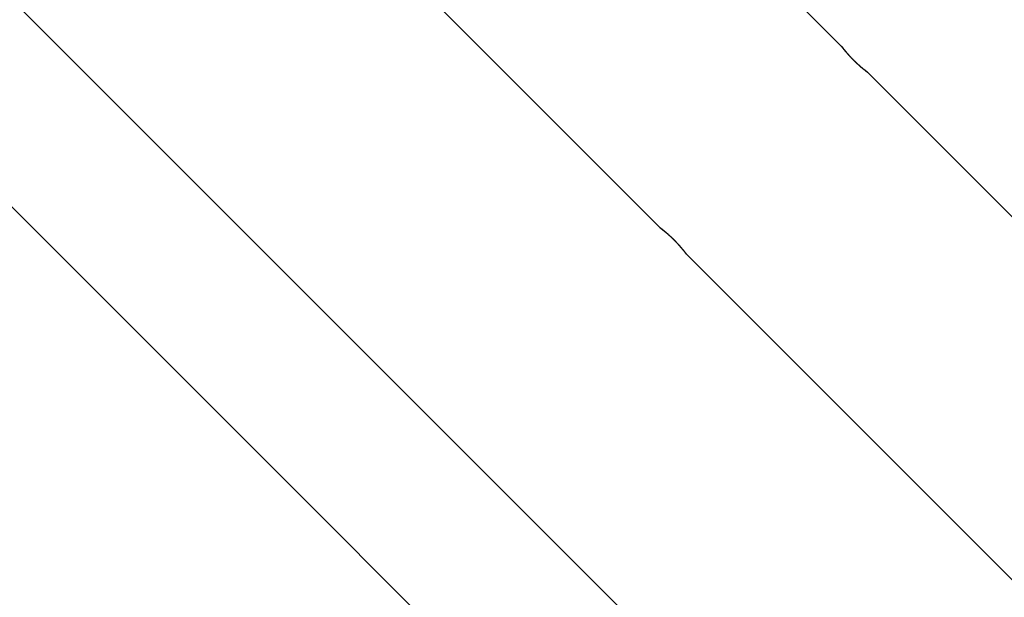
# Model space of a CAD drawing. Extents: x -43.6 to 43.6, y -21.3 to 21.3.
# Drawn here: x -26.2 to -20.8, y 8.5 to 11.6 of the extents above; entities that cross this region are included whole.
import ezdxf

# ---------------------------------------------------------------- set-up
doc = ezdxf.new("R2010")
doc.units = 0
doc.layers.get('0').update_dxf_attribs({"linetype": 'CONTINUOUS'})

msp = doc.modelspace()

# ---------------------------------------------------------------- linework, layer by layer
at = {"color": 0}
for points in [[(-21.7146, 11.4867), (-24.2248, 13.9969)], [(-25.2148, 13.007), (-22.7046, 10.4967)], [(-20.9243, 6.4249), (-26.635, 12.1355)], [(-27.2006, 11.5698), (-21.49, 5.8593)], [(-21.5733, 11.3453), (-21.5733, 11.3453), (-21.5733, 11.3454), (-21.5734, 11.3454), (-21.5735, 11.3455), (-21.5736, 11.3456), (-21.5738, 11.3457), (-21.5739, 11.3458), (-21.5741, 11.346), (-21.5743, 11.3461), (-21.5745, 11.3463), (-21.5748, 11.3465), (-21.575, 11.3467), (-21.5753, 11.3469), (-21.5756, 11.3471), (-21.5759, 11.3473), (-21.5763, 11.3476), (-21.5766, 11.3478), (-21.5769, 11.3481), (-21.5773, 11.3484), (-21.5777, 11.3487), (-21.5782, 11.349), (-21.5786, 11.3494), (-21.5791, 11.3497), (-21.5795, 11.3501), (-21.58, 11.3505), (-21.5805, 11.3508), (-21.581, 11.3512), (-21.5816, 11.3516), (-21.5821, 11.3521), (-21.5827, 11.3525), (-21.5832, 11.353), (-21.5839, 11.3534), (-21.5845, 11.3539), (-21.5851, 11.3544), (-21.5858, 11.3549), (-21.5864, 11.3554), (-21.5871, 11.356), (-21.5878, 11.3565), (-21.5885, 11.3571), (-21.5892, 11.3576), (-21.5899, 11.3582), (-21.5907, 11.3588), (-21.5915, 11.3594), (-21.5922, 11.3601), (-21.593, 11.3607), (-21.5938, 11.3613), (-21.5947, 11.362), (-21.5955, 11.3627), (-21.5963, 11.3634), (-21.5972, 11.364), (-21.5981, 11.3648), (-21.5989, 11.3655), (-21.5998, 11.3662), (-21.6007, 11.3669), (-21.6016, 11.3677), (-21.6025, 11.3685), (-21.6035, 11.3693), (-21.6044, 11.37), (-21.6054, 11.3709), (-21.6063, 11.3717), (-21.6073, 11.3725), (-21.6083, 11.3733), (-21.6093, 11.3742), (-21.6103, 11.3751), (-21.6113, 11.3759), (-21.6123, 11.3768), (-21.6134, 11.3777), (-21.6144, 11.3786), (-21.6155, 11.3795), (-21.6165, 11.3805), (-21.6176, 11.3814), (-21.6187, 11.3823), (-21.6198, 11.3833), (-21.6208, 11.3843), (-21.6219, 11.3853), (-21.6231, 11.3863), (-21.6241, 11.3873), (-21.6253, 11.3883), (-21.6264, 11.3893), (-21.6275, 11.3903), (-21.6286, 11.3914), (-21.6297, 11.3924), (-21.6309, 11.3935), (-21.632, 11.3945), (-21.6331, 11.3956), (-21.6343, 11.3966), (-21.6354, 11.3977), (-21.6365, 11.3988), (-21.6377, 11.3999), (-21.6388, 11.4009), (-21.64, 11.402), (-21.6411, 11.4032), (-21.6422, 11.4042), (-21.6434, 11.4054), (-21.6445, 11.4065), (-21.6456, 11.4076), (-21.6468, 11.4087), (-21.6479, 11.4099), (-21.649, 11.4109), (-21.6502, 11.4121), (-21.6513, 11.4132), (-21.6524, 11.4143), (-21.6535, 11.4155), (-21.6546, 11.4166), (-21.6557, 11.4177), (-21.6569, 11.4189), (-21.6579, 11.42), (-21.659, 11.4212), (-21.6601, 11.4223), (-21.6612, 11.4234), (-21.6623, 11.4246), (-21.6634, 11.4257), (-21.6644, 11.4268), (-21.6655, 11.428), (-21.6666, 11.4291), (-21.6676, 11.4302), (-21.6686, 11.4314), (-21.6697, 11.4325), (-21.6707, 11.4336), (-21.6717, 11.4347), (-21.6727, 11.4358), (-21.6737, 11.4369), (-21.6747, 11.4381), (-21.6757, 11.4391), (-21.6766, 11.4402), (-21.6776, 11.4414), (-21.6786, 11.4424), (-21.6795, 11.4435), (-21.6804, 11.4446), (-21.6814, 11.4456), (-21.6823, 11.4467), (-21.6832, 11.4477), (-21.6841, 11.4487), (-21.685, 11.4498), (-21.6858, 11.4508), (-21.6867, 11.4518), (-21.6875, 11.4528), (-21.6884, 11.4538), (-21.6892, 11.4547), (-21.69, 11.4557), (-21.6908, 11.4567), (-21.6916, 11.4576), (-21.6924, 11.4585), (-21.6931, 11.4595), (-21.6939, 11.4603), (-21.6947, 11.4613), (-21.6953, 11.4622), (-21.6961, 11.463), (-21.6968, 11.4639), (-21.6975, 11.4647), (-21.6982, 11.4656), (-21.6988, 11.4664), (-21.6995, 11.4672), (-21.7001, 11.468), (-21.7008, 11.4688), (-21.7014, 11.4696), (-21.702, 11.4703), (-21.7026, 11.4711), (-21.7032, 11.4718), (-21.7037, 11.4725), (-21.7043, 11.4732), (-21.7048, 11.4739), (-21.7053, 11.4746), (-21.7058, 11.4753), (-21.7063, 11.4759), (-21.7068, 11.4765), (-21.7073, 11.4771), (-21.7077, 11.4777), (-21.7082, 11.4783), (-21.7086, 11.4789), (-21.709, 11.4793), (-21.7095, 11.4799), (-21.7098, 11.4804), (-21.7102, 11.4809), (-21.7106, 11.4814), (-21.7109, 11.4818), (-21.7112, 11.4822), (-21.7115, 11.4826), (-21.7118, 11.483), (-21.7121, 11.4834), (-21.7124, 11.4837), (-21.7126, 11.4841), (-21.7129, 11.4844), (-21.7131, 11.4847), (-21.7133, 11.485), (-21.7135, 11.4852), (-21.7137, 11.4854), (-21.7139, 11.4856), (-21.714, 11.4858), (-21.7141, 11.486), (-21.7142, 11.4862), (-21.7143, 11.4863), (-21.7144, 11.4864), (-21.7145, 11.4865), (-21.7145, 11.4866), (-21.7146, 11.4867)], [(-21.7146, 11.4867), (-21.7146, 11.4867)], [(-21.7146, 11.4867), (-21.7145, 11.4866), (-21.7145, 11.4865), (-21.7144, 11.4865), (-21.7143, 11.4864), (-21.7143, 11.4862), (-21.7141, 11.4861), (-21.714, 11.4859), (-21.7139, 11.4858), (-21.7138, 11.4856), (-21.7136, 11.4854), (-21.7135, 11.4852), (-21.7133, 11.4849), (-21.7131, 11.4847), (-21.7129, 11.4844), (-21.7126, 11.4841), (-21.7124, 11.4838), (-21.7121, 11.4834), (-21.7119, 11.4831), (-21.7116, 11.4827), (-21.7113, 11.4823), (-21.711, 11.4819), (-21.7107, 11.4815), (-21.7104, 11.4811), (-21.71, 11.4806), (-21.7097, 11.4802), (-21.7093, 11.4797), (-21.7089, 11.4792), (-21.7085, 11.4787), (-21.7081, 11.4781), (-21.7077, 11.4776), (-21.7073, 11.477), (-21.7068, 11.4764), (-21.7063, 11.4759), (-21.7058, 11.4753), (-21.7054, 11.4746), (-21.7049, 11.474), (-21.7044, 11.4733), (-21.7039, 11.4727), (-21.7033, 11.472), (-21.7028, 11.4713), (-21.7022, 11.4706), (-21.7016, 11.4699), (-21.7011, 11.4692), (-21.7004, 11.4684), (-21.6998, 11.4676), (-21.6992, 11.4669), (-21.6986, 11.4661), (-21.6979, 11.4653), (-21.6973, 11.4645), (-21.6966, 11.4636), (-21.6959, 11.4628), (-21.6952, 11.462), (-21.6945, 11.4611), (-21.6938, 11.4602), (-21.693, 11.4593), (-21.6923, 11.4584), (-21.6916, 11.4575), (-21.6908, 11.4566), (-21.69, 11.4557), (-21.6892, 11.4547), (-21.6884, 11.4538), (-21.6876, 11.4528), (-21.6868, 11.4518), (-21.6859, 11.4509), (-21.6851, 11.4499), (-21.6842, 11.4489), (-21.6833, 11.4478), (-21.6825, 11.4468), (-21.6816, 11.4458), (-21.6806, 11.4447), (-21.6797, 11.4437), (-21.6788, 11.4426), (-21.6778, 11.4416), (-21.6769, 11.4405), (-21.6759, 11.4394), (-21.675, 11.4384), (-21.6739, 11.4372), (-21.673, 11.4361), (-21.672, 11.435), (-21.6709, 11.4339), (-21.6699, 11.4327), (-21.6689, 11.4317), (-21.6678, 11.4305), (-21.6668, 11.4293), (-21.6657, 11.4282), (-21.6646, 11.4271), (-21.6636, 11.4259), (-21.6625, 11.4248), (-21.6614, 11.4237), (-21.6604, 11.4225), (-21.6592, 11.4214), (-21.6581, 11.4202), (-21.657, 11.4191), (-21.6559, 11.418), (-21.6548, 11.4168), (-21.6537, 11.4157), (-21.6526, 11.4145), (-21.6515, 11.4134), (-21.6503, 11.4123), (-21.6492, 11.4111), (-21.6481, 11.41), (-21.6469, 11.4089), (-21.6458, 11.4077), (-21.6447, 11.4066), (-21.6435, 11.4055), (-21.6423, 11.4043), (-21.6412, 11.4033), (-21.6401, 11.4021), (-21.6389, 11.401), (-21.6378, 11.4), (-21.6366, 11.3989), (-21.6355, 11.3978), (-21.6344, 11.3967), (-21.6332, 11.3956), (-21.6321, 11.3946), (-21.6309, 11.3935), (-21.6298, 11.3924), (-21.6287, 11.3914), (-21.6275, 11.3904), (-21.6264, 11.3893), (-21.6253, 11.3883), (-21.6242, 11.3873), (-21.6231, 11.3863), (-21.6219, 11.3853), (-21.6208, 11.3843), (-21.6198, 11.3833), (-21.6186, 11.3823), (-21.6175, 11.3814), (-21.6165, 11.3804), (-21.6154, 11.3795), (-21.6143, 11.3786), (-21.6133, 11.3776), (-21.6122, 11.3767), (-21.6112, 11.3758), (-21.6102, 11.3749), (-21.6091, 11.374), (-21.6081, 11.3732), (-21.6071, 11.3723), (-21.6061, 11.3715), (-21.6051, 11.3706), (-21.6041, 11.3698), (-21.6032, 11.369), (-21.6022, 11.3682), (-21.6013, 11.3674), (-21.6003, 11.3666), (-21.5994, 11.3659), (-21.5985, 11.3651), (-21.5976, 11.3644), (-21.5967, 11.3636), (-21.5958, 11.363), (-21.595, 11.3623), (-21.5941, 11.3615), (-21.5933, 11.3609), (-21.5924, 11.3602), (-21.5917, 11.3596), (-21.5908, 11.3589), (-21.59, 11.3583), (-21.5893, 11.3577), (-21.5886, 11.3571), (-21.5878, 11.3565), (-21.5871, 11.3559), (-21.5864, 11.3554), (-21.5857, 11.3548), (-21.585, 11.3543), (-21.5843, 11.3538), (-21.5837, 11.3533), (-21.5831, 11.3528), (-21.5825, 11.3523), (-21.5819, 11.3519), (-21.5813, 11.3514), (-21.5807, 11.351), (-21.5802, 11.3506), (-21.5797, 11.3502), (-21.5792, 11.3498), (-21.5787, 11.3494), (-21.5782, 11.3491), (-21.5778, 11.3487), (-21.5774, 11.3484), (-21.5769, 11.3481), (-21.5766, 11.3478), (-21.5762, 11.3476), (-21.5759, 11.3473), (-21.5756, 11.3471), (-21.5753, 11.3468), (-21.575, 11.3466), (-21.5747, 11.3464), (-21.5745, 11.3462), (-21.5742, 11.3461), (-21.574, 11.3459), (-21.5739, 11.3458), (-21.5737, 11.3456), (-21.5735, 11.3455), (-21.5734, 11.3455), (-21.5733, 11.3454), (-21.5733, 11.3453), (-21.5732, 11.3453)], [(-21.7145, 11.4867), (-21.7145, 11.4867), (-21.7145, 11.4867), (-21.7145, 11.4867), (-21.7145, 11.4867), (-21.7145, 11.4867), (-21.7145, 11.4867), (-21.7145, 11.4867), (-21.7145, 11.4867), (-21.7145, 11.4867), (-21.7145, 11.4867), (-21.7145, 11.4867), (-21.7145, 11.4867), (-21.7145, 11.4867), (-21.7145, 11.4867), (-21.7145, 11.4867), (-21.7145, 11.4867), (-21.7145, 11.4867)], [(-21.7145, 11.4867), (-21.7145, 11.4867), (-21.7145, 11.4867), (-21.7145, 11.4867), (-21.7145, 11.4867), (-21.7145, 11.4867), (-21.7145, 11.4867), (-21.7145, 11.4867), (-21.7145, 11.4867), (-21.7145, 11.4867), (-21.7145, 11.4867), (-21.7145, 11.4867), (-21.7145, 11.4867), (-21.7145, 11.4867), (-21.7145, 11.4867), (-21.7145, 11.4867), (-21.7145, 11.4867), (-21.7145, 11.4867)], [(-21.5732, 11.3454), (-21.5732, 11.3454), (-21.5732, 11.3454), (-21.5732, 11.3454), (-21.5732, 11.3454), (-21.5732, 11.3454), (-21.5732, 11.3454), (-21.5732, 11.3454), (-21.5732, 11.3454), (-21.5732, 11.3454), (-21.5732, 11.3454), (-21.5732, 11.3454), (-21.5732, 11.3454), (-21.5732, 11.3454), (-21.5732, 11.3454), (-21.5732, 11.3454), (-21.5732, 11.3454), (-21.5732, 11.3454)], [(-21.5732, 11.3454), (-21.5732, 11.3454), (-21.5732, 11.3454), (-21.5732, 11.3454), (-21.5732, 11.3454), (-21.5732, 11.3454), (-21.5732, 11.3454), (-21.5732, 11.3454), (-21.5732, 11.3454), (-21.5732, 11.3454), (-21.5732, 11.3454), (-21.5732, 11.3454), (-21.5732, 11.3454), (-21.5732, 11.3454), (-21.5732, 11.3454), (-21.5732, 11.3454), (-21.5732, 11.3454), (-21.5732, 11.3454)], [(-21.5732, 11.3453), (-21.5732, 11.3453)], [(-19.063, 8.8351), (-21.5732, 11.3453)], [(-22.5773, 10.3736), (-22.5779, 10.3744), (-22.5785, 10.3751), (-22.5791, 10.3759), (-22.5797, 10.3766), (-22.5804, 10.3774), (-22.581, 10.3782), (-22.5817, 10.379), (-22.5823, 10.3798), (-22.583, 10.3806), (-22.5837, 10.3815), (-22.5844, 10.3823), (-22.5851, 10.3831), (-22.5858, 10.384), (-22.5865, 10.3849), (-22.5873, 10.3858), (-22.588, 10.3867), (-22.5888, 10.3876), (-22.5896, 10.3885), (-22.5903, 10.3894), (-22.5912, 10.3903), (-22.592, 10.3913), (-22.5927, 10.3922), (-22.5936, 10.3932), (-22.5944, 10.3942), (-22.5952, 10.3951), (-22.5961, 10.3961), (-22.597, 10.3971), (-22.5979, 10.3981), (-22.5987, 10.3991), (-22.5996, 10.4002), (-22.6006, 10.4011), (-22.6015, 10.4022), (-22.6024, 10.4032), (-22.6033, 10.4043), (-22.6043, 10.4053), (-22.6052, 10.4064), (-22.6062, 10.4074), (-22.6072, 10.4085), (-22.6081, 10.4096), (-22.6091, 10.4106), (-22.6102, 10.4117), (-22.6111, 10.4128), (-22.6121, 10.4139), (-22.6132, 10.415), (-22.6142, 10.4161), (-22.6152, 10.4171), (-22.6162, 10.4182), (-22.6172, 10.4193), (-22.6183, 10.4204), (-22.6194, 10.4215), (-22.6204, 10.4226), (-22.6214, 10.4237), (-22.6225, 10.4248), (-22.6235, 10.4259), (-22.6246, 10.4269), (-22.6257, 10.428), (-22.6268, 10.4291), (-22.6278, 10.4302), (-22.6289, 10.4313), (-22.63, 10.4323), (-22.6311, 10.4334), (-22.6322, 10.4345), (-22.6332, 10.4355), (-22.6343, 10.4366), (-22.6354, 10.4377), (-22.6365, 10.4387), (-22.6376, 10.4398), (-22.6387, 10.4408), (-22.6398, 10.4418), (-22.6409, 10.4429), (-22.642, 10.444), (-22.643, 10.4449), (-22.6441, 10.446), (-22.6452, 10.447), (-22.6463, 10.448), (-22.6474, 10.449), (-22.6484, 10.45), (-22.6495, 10.451), (-22.6506, 10.452), (-22.6516, 10.453), (-22.6527, 10.454), (-22.6538, 10.4549), (-22.6548, 10.4559), (-22.6559, 10.4568), (-22.657, 10.4577), (-22.658, 10.4587), (-22.659, 10.4596), (-22.6601, 10.4605), (-22.6611, 10.4614), (-22.6621, 10.4623), (-22.6631, 10.4632), (-22.6641, 10.4641), (-22.6651, 10.4649), (-22.6661, 10.4658), (-22.6671, 10.4666), (-22.6681, 10.4675), (-22.6691, 10.4683), (-22.6701, 10.4692), (-22.671, 10.47), (-22.672, 10.4708), (-22.6729, 10.4716), (-22.6738, 10.4724), (-22.6747, 10.4731), (-22.6757, 10.4739), (-22.6766, 10.4747), (-22.6775, 10.4754), (-22.6784, 10.4761), (-22.6793, 10.4768), (-22.6801, 10.4776), (-22.681, 10.4783), (-22.6818, 10.479), (-22.6827, 10.4796), (-22.6834, 10.4803), (-22.6843, 10.481), (-22.6851, 10.4816), (-22.6858, 10.4822), (-22.6866, 10.4828), (-22.6874, 10.4834), (-22.6881, 10.4841), (-22.6889, 10.4846), (-22.6896, 10.4852), (-22.6903, 10.4858), (-22.691, 10.4863), (-22.6917, 10.4868), (-22.6923, 10.4874), (-22.693, 10.4879), (-22.6936, 10.4884), (-22.6943, 10.4888), (-22.6949, 10.4893), (-22.6954, 10.4898), (-22.696, 10.4902), (-22.6966, 10.4907), (-22.6971, 10.4911), (-22.6976, 10.4915), (-22.6982, 10.4919), (-22.6986, 10.4922), (-22.6991, 10.4926), (-22.6996, 10.493), (-22.7, 10.4933), (-22.7004, 10.4936), (-22.7008, 10.4939), (-22.7012, 10.4942), (-22.7015, 10.4945), (-22.7019, 10.4947), (-22.7022, 10.495), (-22.7025, 10.4952), (-22.7028, 10.4954), (-22.7031, 10.4956), (-22.7033, 10.4958), (-22.7035, 10.4959), (-22.7037, 10.4961), (-22.7039, 10.4962), (-22.7041, 10.4964), (-22.7042, 10.4965), (-22.7043, 10.4965), (-22.7044, 10.4966), (-22.7045, 10.4967), (-22.7046, 10.4968)], [(-22.7046, 10.4968), (-22.7046, 10.4967)], [(-22.7045, 10.4968), (-22.7045, 10.4968), (-22.7045, 10.4968), (-22.7045, 10.4968), (-22.7045, 10.4968), (-22.7045, 10.4968), (-22.7045, 10.4968), (-22.7045, 10.4968), (-22.7045, 10.4968), (-22.7045, 10.4968), (-22.7045, 10.4968), (-22.7045, 10.4968), (-22.7045, 10.4968), (-22.7045, 10.4968), (-22.7045, 10.4968), (-22.7045, 10.4968), (-22.7045, 10.4968), (-22.7045, 10.4968)], [(-22.7045, 10.4968), (-22.7045, 10.4968), (-22.7045, 10.4968), (-22.7045, 10.4968), (-22.7045, 10.4968), (-22.7045, 10.4968), (-22.7045, 10.4968), (-22.7045, 10.4968), (-22.7045, 10.4968), (-22.7045, 10.4968), (-22.7045, 10.4968), (-22.7045, 10.4968), (-22.7045, 10.4968), (-22.7045, 10.4968), (-22.7045, 10.4968), (-22.7045, 10.4968), (-22.7045, 10.4968), (-22.7045, 10.4968)], [(-22.7045, 10.4967), (-22.7045, 10.4967), (-22.7044, 10.4966), (-22.7043, 10.4965), (-22.7041, 10.4964), (-22.704, 10.4963), (-22.7038, 10.4961), (-22.7036, 10.496), (-22.7033, 10.4958), (-22.7031, 10.4956), (-22.7028, 10.4954), (-22.7025, 10.4951), (-22.7021, 10.4949), (-22.7018, 10.4947), (-22.7014, 10.4944), (-22.701, 10.4941), (-22.7006, 10.4937), (-22.7001, 10.4934), (-22.6997, 10.493), (-22.6991, 10.4926), (-22.6986, 10.4922), (-22.6981, 10.4918), (-22.6976, 10.4914), (-22.697, 10.491), (-22.6963, 10.4905), (-22.6957, 10.49), (-22.6951, 10.4895), (-22.6944, 10.489), (-22.6937, 10.4884), (-22.693, 10.4879), (-22.6923, 10.4873), (-22.6916, 10.4867), (-22.6908, 10.4861), (-22.69, 10.4855), (-22.6892, 10.4849), (-22.6884, 10.4843), (-22.6875, 10.4836), (-22.6867, 10.4829), (-22.6858, 10.4822), (-22.685, 10.4815), (-22.684, 10.4808), (-22.6831, 10.48), (-22.6822, 10.4793), (-22.6812, 10.4785), (-22.6803, 10.4777), (-22.6793, 10.4769), (-22.6783, 10.4761), (-22.6773, 10.4753), (-22.6763, 10.4744), (-22.6753, 10.4736), (-22.6742, 10.4727), (-22.6732, 10.4718), (-22.6721, 10.4709), (-22.671, 10.47), (-22.6699, 10.4691), (-22.6688, 10.4681), (-22.6677, 10.4672), (-22.6666, 10.4662), (-22.6654, 10.4652), (-22.6643, 10.4642), (-22.6632, 10.4632), (-22.662, 10.4622), (-22.6608, 10.4612), (-22.6596, 10.4602), (-22.6584, 10.4591), (-22.6573, 10.458), (-22.6561, 10.457), (-22.6548, 10.4559), (-22.6537, 10.4548), (-22.6524, 10.4537), (-22.6513, 10.4526), (-22.65, 10.4515), (-22.6488, 10.4504), (-22.6476, 10.4492), (-22.6463, 10.448), (-22.6451, 10.4469), (-22.6439, 10.4458), (-22.6426, 10.4446), (-22.6414, 10.4434), (-22.6402, 10.4422), (-22.639, 10.4411), (-22.6377, 10.4399), (-22.6364, 10.4386), (-22.6352, 10.4375), (-22.634, 10.4362), (-22.6327, 10.435), (-22.6315, 10.4338), (-22.6302, 10.4326), (-22.629, 10.4314), (-22.6278, 10.4301), (-22.6265, 10.4289), (-22.6253, 10.4276), (-22.6241, 10.4264), (-22.6229, 10.4252), (-22.6217, 10.4239), (-22.6204, 10.4227), (-22.6193, 10.4214), (-22.6181, 10.4202), (-22.6169, 10.4189), (-22.6157, 10.4177), (-22.6145, 10.4165), (-22.6134, 10.4152), (-22.6122, 10.4139), (-22.611, 10.4127), (-22.6099, 10.4115), (-22.6088, 10.4103), (-22.6077, 10.409), (-22.6065, 10.4078), (-22.6054, 10.4066), (-22.6044, 10.4054), (-22.6032, 10.4042), (-22.6022, 10.403), (-22.6011, 10.4018), (-22.6, 10.4006), (-22.599, 10.3994), (-22.598, 10.3982), (-22.5969, 10.3971), (-22.5959, 10.3959), (-22.595, 10.3947), (-22.5939, 10.3936), (-22.593, 10.3925), (-22.592, 10.3914), (-22.5911, 10.3903), (-22.5901, 10.3891), (-22.5892, 10.3881), (-22.5883, 10.387), (-22.5874, 10.3859), (-22.5865, 10.3849), (-22.5857, 10.3839), (-22.5848, 10.3828), (-22.584, 10.3818), (-22.5831, 10.3808), (-22.5824, 10.3798), (-22.5816, 10.3789), (-22.5808, 10.3779), (-22.58, 10.377), (-22.5793, 10.376), (-22.5786, 10.3752), (-22.5778, 10.3743), (-22.5771, 10.3734), (-22.5765, 10.3725), (-22.5758, 10.3717), (-22.5751, 10.3708), (-22.5745, 10.37), (-22.5738, 10.3693), (-22.5733, 10.3685), (-22.5727, 10.3677), (-22.5721, 10.367), (-22.5715, 10.3663), (-22.571, 10.3656), (-22.5704, 10.3649), (-22.57, 10.3642), (-22.5695, 10.3636), (-22.569, 10.363), (-22.5685, 10.3624), (-22.5681, 10.3618), (-22.5677, 10.3613), (-22.5672, 10.3608), (-22.5669, 10.3603), (-22.5665, 10.3598), (-22.5662, 10.3594), (-22.5659, 10.3589), (-22.5655, 10.3585), (-22.5652, 10.3581), (-22.565, 10.3578), (-22.5647, 10.3574), (-22.5645, 10.3571), (-22.5643, 10.3569), (-22.5641, 10.3566), (-22.5639, 10.3564), (-22.5638, 10.3561), (-22.5636, 10.3559), (-22.5635, 10.3558), (-22.5634, 10.3556), (-22.5633, 10.3555), (-22.5632, 10.3554), (-22.5632, 10.3553)], [(-22.5632, 10.3553), (-20.0529, 7.8451)]]:
    msp.add_lwpolyline(points, dxfattribs=at)

doc.saveas('drawing.dxf')
